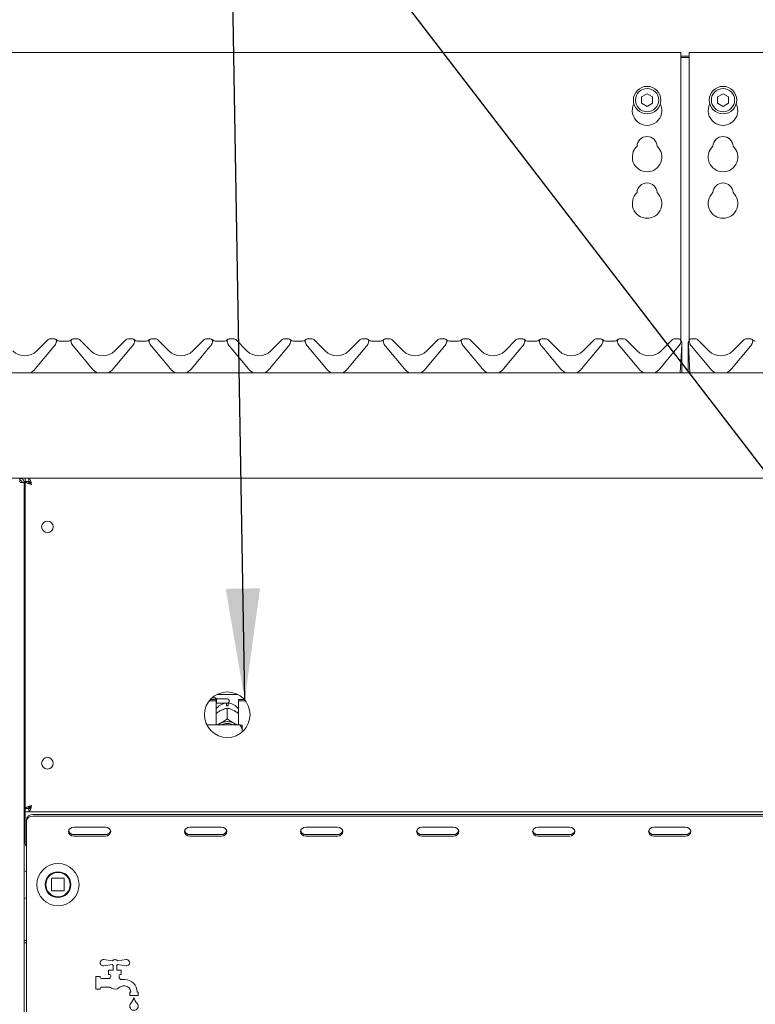
# Model space of a CAD drawing. Units: millimetres. Extents: x 5 to 415, y -14 to 292.
# Drawn here: x 77 to 99, y 229 to 259 of the extents above; entities that cross this region are included whole.
import ezdxf

# ---------------------------------------------------------------- set-up
doc = ezdxf.new("R2010")
doc.units = ezdxf.units.MM
doc.layers.add('BEMAßUNG', color=96, linetype='Continuous')
doc.styles.add('SLDTEXTSTYLE0', font='TXT', dxfattribs={"width": 0.75})
doc.dimstyles.new('SLDDIMSTYLE2', dxfattribs={"dimtxt": 3.5, "dimasz": 3.302, "dimexe": 0, "dimexo": 0.0625, "dimgap": 0.875, "dimtad": 1, "dimlfac": 16, "dimrnd": 1e-09, "dimzin": 12, "dimdsep": 46, "dimtxsty": 'SLDTEXTSTYLE0', "dimsah": 1, "dimcen": 0.09, "dimadec": 0, "dimazin": 3, "dimtfac": 1, "dimtofl": 0, "dimtmove": 0, "dimatfit": 3, "dimfxl": 0, "dimfrac": 2, "dimtolj": 1, "dimtzin": 12, "dimarcsym": 0})

# ---------------------------------------------------------------- blocks, each defined once
blk = doc.blocks.new('_D_6')
at = {"layer": 'BEMAßUNG'}
for p, q in [((73.984, 256.179), (73.984, 274.546)), ((120.234, 258.314), (120.234, 274.546)), ((73.984, 273.546), (120.234, 273.546))]:
    blk.add_line(p, q, dxfattribs=at)
for points in [[(73.984, 273.546), (77.286, 273.038), (77.286, 274.054)], [(120.234, 273.546), (116.932, 274.054), (116.932, 273.038)]]:
    blk.add_solid(points, dxfattribs=at)
at = {"layer": 'BEMAßUNG', "insert": (92.069, 278.058), "char_height": 3.5, "attachment_point": 1, "style": 'SLDTEXTSTYLE0'}
blk.add_mtext('740', dxfattribs=at)

msp = doc.modelspace()

# ---------------------------------------------------------------- linework, layer by layer
at = {"color": 7, "linetype": 'Continuous', "lineweight": 15}
for p, q in [((96.98413, 257.54617), (74.35913, 257.54617)), ((96.98413, 257.54617), (96.98413, 257.35867)), ((96.98413, 257.43688), (97.23413, 257.43688)), ((96.98413, 257.40453), (97.23413, 257.40453)), ((119.85913, 257.54617), (97.23413, 257.54617)), ((97.23413, 257.35867), (97.23413, 257.54617)), ((96.98413, 249.02886), (96.98413, 257.35867)), ((97.23413, 257.35867), (97.23413, 249.02886)), ((95.98413, 256.32756), (95.82163, 256.23374)), ((96.14663, 256.23374), (95.98413, 256.32756)), ((98.23413, 256.32756), (98.07163, 256.23374)), ((98.39663, 256.23374), (98.23413, 256.32756)), ((95.82163, 256.23374), (95.82163, 256.0461)), ((95.82163, 256.0461), (95.98413, 255.95228)), ((95.98413, 255.95228), (96.14663, 256.0461)), ((96.14663, 256.0461), (96.14663, 256.23374)), ((98.07163, 256.23374), (98.07163, 256.0461)), ((98.07163, 256.0461), (98.23413, 255.95228)), ((98.23413, 255.95228), (98.39663, 256.0461)), ((98.39663, 256.0461), (98.39663, 256.23374)), ((77.90019, 248.71347), (78.23543, 249.04872)), ((78.42657, 249.06702), (78.27963, 249.06702)), ((78.48433, 248.98023), (78.48151, 248.9697)), ((78.56632, 249.00452), (78.83945, 249.00452)), ((78.92078, 248.98231), (78.92069, 248.98255)), ((78.92425, 248.9697), (78.92143, 248.98023)), ((79.12614, 249.06702), (78.9792, 249.06702)), ((79.17033, 249.04872), (79.50558, 248.71347)), ((80.21269, 248.71347), (80.54793, 249.04872)), ((80.73907, 249.06702), (80.59213, 249.06702)), ((80.79683, 248.98023), (80.79401, 248.9697)), ((80.87882, 249.00452), (81.15195, 249.00452)), ((81.23328, 248.98231), (81.23319, 248.98255)), ((81.23675, 248.9697), (81.23393, 248.98023)), ((81.43864, 249.06702), (81.2917, 249.06702)), ((81.48283, 249.04872), (81.81808, 248.71347)), ((82.52519, 248.71347), (82.86043, 249.04872)), ((83.05157, 249.06702), (82.90463, 249.06702)), ((83.10933, 248.98023), (83.10651, 248.9697)), ((83.19132, 249.00452), (83.46445, 249.00452)), ((83.54578, 248.98231), (83.54569, 248.98255)), ((83.54925, 248.9697), (83.54643, 248.98023)), ((83.75114, 249.06702), (83.6042, 249.06702)), ((83.79533, 249.04872), (84.13058, 248.71347)), ((84.83769, 248.71347), (85.17293, 249.04872)), ((85.36407, 249.06702), (85.21713, 249.06702)), ((85.42183, 248.98023), (85.41901, 248.9697)), ((85.50382, 249.00452), (85.77695, 249.00452)), ((85.85828, 248.98231), (85.85819, 248.98255)), ((85.86175, 248.9697), (85.85893, 248.98023)), ((86.06364, 249.06702), (85.9167, 249.06702)), ((86.10783, 249.04872), (86.44308, 248.71347)), ((87.15019, 248.71347), (87.48543, 249.04872)), ((87.67657, 249.06702), (87.52963, 249.06702)), ((87.73433, 248.98023), (87.73151, 248.9697)), ((87.81632, 249.00452), (88.08945, 249.00452)), ((88.17078, 248.98231), (88.17069, 248.98255)), ((88.17425, 248.9697), (88.17143, 248.98023)), ((88.37614, 249.06702), (88.2292, 249.06702)), ((88.42033, 249.04872), (88.75558, 248.71347)), ((89.46269, 248.71347), (89.79793, 249.04872)), ((89.98907, 249.06702), (89.84213, 249.06702)), ((90.04683, 248.98023), (90.04401, 248.9697)), ((90.12882, 249.00452), (90.40195, 249.00452)), ((90.48328, 248.98231), (90.48319, 248.98255)), ((90.48675, 248.9697), (90.48393, 248.98023)), ((90.68864, 249.06702), (90.5417, 249.06702)), ((90.73283, 249.04872), (91.06808, 248.71347)), ((91.77519, 248.71347), (92.11043, 249.04872)), ((92.30157, 249.06702), (92.15463, 249.06702)), ((92.35933, 248.98023), (92.35651, 248.9697)), ((92.44132, 249.00452), (92.71445, 249.00452)), ((92.79925, 248.9697), (92.79643, 248.98023)), ((93.00114, 249.06702), (92.8542, 249.06702)), ((93.04533, 249.04872), (93.38058, 248.71347)), ((94.08769, 248.71347), (94.42293, 249.04872)), ((94.61407, 249.06702), (94.46713, 249.06702)), ((94.67183, 248.98023), (94.66901, 248.9697)), ((94.75382, 249.00452), (95.02695, 249.00452)), ((95.10828, 248.98231), (95.10819, 248.98255)), ((95.11175, 248.9697), (95.10893, 248.98023)), ((95.31364, 249.06702), (95.1667, 249.06702)), ((95.35783, 249.04872), (95.69308, 248.71347)), ((96.40019, 248.71347), (96.73543, 249.04872)), ((96.92657, 249.06702), (96.77963, 249.06702)), ((96.98433, 248.98023), (96.98151, 248.9697)), ((96.98703, 249.02036), (96.99957, 248.98976)), ((97.2172, 248.98918), (97.23156, 249.02154)), ((97.2187, 248.98976), (97.23124, 249.02036)), ((97.23328, 248.98231), (97.23319, 248.98255)), ((97.23675, 248.9697), (97.23393, 248.98023)), ((97.43864, 249.06702), (97.2917, 249.06702)), ((97.48283, 249.04872), (97.81808, 248.71347)), ((98.52519, 248.71347), (98.86043, 249.04872)), ((99.05157, 249.06702), (98.90463, 249.06702)), ((99.10933, 248.98023), (99.10651, 248.9697)), ((78.41905, 248.84971), (77.85784, 248.18089)), ((79.54793, 248.18089), (78.98672, 248.84971)), ((80.73155, 248.84971), (80.17034, 248.18089)), ((81.86043, 248.18089), (81.29922, 248.84971)), ((83.04405, 248.84971), (82.48284, 248.18089)), ((84.17293, 248.18089), (83.61172, 248.84971)), ((85.35655, 248.84971), (84.79534, 248.18089)), ((86.48543, 248.18089), (85.92422, 248.84971)), ((87.66905, 248.84971), (87.10784, 248.18089)), ((88.79793, 248.18089), (88.23672, 248.84971)), ((89.98155, 248.84971), (89.42034, 248.18089)), ((91.11043, 248.18089), (90.54922, 248.84971)), ((92.29405, 248.84971), (91.73284, 248.18089)), ((93.42293, 248.18089), (92.86172, 248.84971)), ((94.60655, 248.84971), (94.04534, 248.18089)), ((95.73543, 248.18089), (95.17422, 248.84971)), ((96.91905, 248.84971), (96.35784, 248.18089)), ((97.00963, 248.8947), (96.96625, 248.06702)), ((97.01058, 248.91287), (97.00963, 248.8947)), ((97.0119, 248.93814), (97.01058, 248.91287)), ((97.01538, 248.91389), (97.01538, 248.90632)), ((97.01538, 248.90632), (97.01538, 248.06702)), ((97.20288, 248.91389), (97.20288, 248.93939)), ((97.20288, 248.90632), (97.20288, 248.91389)), ((97.20288, 248.06702), (97.20288, 248.90632)), ((97.20769, 248.91287), (97.20636, 248.93814)), ((97.20864, 248.8947), (97.20769, 248.91287)), ((97.25202, 248.06702), (97.20864, 248.8947)), ((97.86043, 248.18089), (97.29922, 248.84971)), ((99.04405, 248.84971), (98.48284, 248.18089)), ((74.10913, 248.06702), (120.10913, 248.06702)), ((74.10913, 244.94202), (120.10913, 244.94202)), ((77.40601, 244.94202), (77.40601, 244.87952)), ((77.40601, 244.87952), (77.43048, 244.87439)), ((77.56226, 244.94202), (77.56226, 244.84827)), ((77.66927, 244.94202), (77.66927, 244.84827)), ((77.53101, 244.81702), (77.40601, 244.81702)), ((77.53101, 204.38577), (77.53101, 244.81702)), ((77.66927, 244.84827), (77.56226, 244.84827)), ((77.65601, 244.84202), (77.56226, 244.84202)), ((77.56226, 244.83501), (77.56226, 244.84202)), ((77.56226, 235.17403), (77.56226, 244.83501)), ((77.65601, 244.83501), (77.56226, 244.83501)), ((77.65601, 244.83501), (77.65601, 244.84202)), ((77.53101, 244.25452), (77.56226, 244.25452)), ((83.23746, 238.54205), (83.85581, 238.54205)), ((83.00915, 238.35036), (83.21851, 238.35036)), ((83.0417, 238.38998), (83.21851, 238.38998)), ((83.19663, 238.44202), (83.09317, 238.44202)), ((83.22788, 238.41077), (83.19663, 238.44202)), ((83.19663, 238.38998), (83.19663, 238.44202)), ((83.21851, 238.35036), (83.21851, 238.38998)), ((83.21851, 238.35036), (83.21851, 237.64264)), ((83.21851, 238.2764), (83.22788, 238.28577)), ((83.54663, 238.41077), (83.22788, 238.41077)), ((83.22788, 238.41077), (83.22788, 238.28577)), ((83.22788, 238.28577), (83.54663, 238.28577)), ((83.52163, 238.20536), (83.52163, 238.23838)), ((83.57163, 238.23838), (83.57163, 238.20536)), ((83.60288, 238.35452), (83.60288, 238.34202)), ((83.87476, 238.35036), (83.87476, 238.38998)), ((83.87476, 238.38998), (84.05157, 238.38998)), ((83.87476, 237.64264), (83.87476, 238.35036)), ((83.87476, 238.35036), (84.08412, 238.35036)), ((83.33037, 238.05216), (83.35662, 238.06589)), ((83.54651, 238.13884), (83.54663, 238.1389)), ((83.54663, 238.1389), (83.54663, 237.82194)), ((83.54663, 238.1389), (83.54675, 238.13884)), ((83.73665, 238.06589), (83.7629, 238.05216)), ((83.92163, 237.64264), (82.94166, 237.64264)), ((83.33037, 237.68236), (83.35662, 237.6961)), ((83.54663, 237.82194), (83.54651, 237.82188)), ((83.54651, 237.82188), (83.54675, 237.82188)), ((83.54675, 237.82188), (83.54663, 237.82194)), ((83.73665, 237.6961), (83.7629, 237.68236)), ((83.98413, 237.50672), (83.98413, 237.62818)), ((83.98413, 237.50672), (83.98413, 237.428)), ((77.56226, 235.75452), (77.53101, 235.75452)), ((77.56226, 235.19202), (77.53101, 235.19202)), ((77.56226, 235.09827), (77.53101, 235.09827)), ((77.56226, 235.00452), (77.53101, 235.00452)), ((77.65601, 235.17403), (77.56226, 235.17403)), ((77.56226, 235.17403), (77.56226, 235.16702)), ((77.65601, 235.16702), (77.56226, 235.16702)), ((77.56226, 235.06702), (77.56226, 235.16077)), ((77.66927, 235.16077), (77.56226, 235.16077)), ((77.66927, 235.06702), (77.56226, 235.06702)), ((77.56226, 235.06702), (77.56226, 234.97327)), ((77.56226, 234.12952), (77.56226, 234.97327)), ((77.65601, 235.17403), (77.65601, 235.16702)), ((77.70288, 235.19202), (77.66239, 235.19202)), ((77.66927, 235.06702), (77.66927, 235.16077)), ((77.66927, 235.06702), (116.549, 235.06702)), ((77.70288, 235.22655), (77.70288, 235.17906)), ((77.78101, 234.98942), (116.43726, 234.98942)), ((77.59351, 234.78016), (77.59351, 234.82704)), ((77.59351, 233.95765), (77.59351, 234.78016)), ((77.78101, 234.94254), (116.43726, 234.94254)), ((79.93726, 234.61778), (78.99976, 234.61778)), ((78.99976, 234.39402), (79.93726, 234.39402)), ((83.37476, 234.61778), (82.43726, 234.61778)), ((82.43726, 234.39402), (83.37476, 234.39402)), ((86.81226, 234.61778), (85.87476, 234.61778)), ((85.87476, 234.39402), (86.81226, 234.39402)), ((90.24976, 234.61778), (89.31226, 234.61778)), ((89.31226, 234.39402), (90.24976, 234.39402)), ((93.68726, 234.61778), (92.74976, 234.61778)), ((92.74976, 234.39402), (93.68726, 234.39402)), ((97.12476, 234.61778), (96.18726, 234.61778)), ((96.18726, 234.39402), (97.12476, 234.39402)), ((78.99976, 234.34715), (79.93726, 234.34715)), ((82.43726, 234.34715), (83.37476, 234.34715)), ((85.87476, 234.34715), (86.81226, 234.34715)), ((89.31226, 234.34715), (90.24976, 234.34715)), ((92.74976, 234.34715), (93.68726, 234.34715)), ((96.18726, 234.34715), (97.12476, 234.34715)), ((77.59351, 233.95765), (77.59351, 233.91077)), ((77.59351, 233.91077), (77.59351, 223.84827)), ((78.34351, 233.08577), (78.34351, 232.73577)), ((78.70601, 233.09827), (78.35601, 233.09827)), ((78.71851, 232.73577), (78.71851, 233.08577)), ((78.35601, 232.72327), (78.70601, 232.72327)), ((78.90248, 232.85945), (78.90601, 232.9124)), ((77.59351, 231.26077), (77.53101, 231.26077)), ((77.53101, 231.25452), (77.59351, 231.25452)), ((77.59351, 231.19202), (77.53101, 231.19202)), ((79.88942, 230.69087), (80.14101, 230.65102)), ((80.29601, 230.65102), (80.54759, 230.69087)), ((80.14101, 230.54552), (79.88942, 230.50568)), ((80.03101, 230.37952), (80.16226, 230.37952)), ((80.03101, 230.25452), (80.03101, 230.37952)), ((80.16226, 230.37952), (80.16226, 230.52327)), ((80.27476, 230.52327), (80.27476, 230.37952)), ((80.27476, 230.37952), (80.40601, 230.37952)), ((80.54759, 230.50568), (80.29601, 230.54552)), ((80.40601, 230.37952), (80.40601, 230.25452)), ((79.65601, 229.81702), (79.65601, 230.19202)), ((79.65601, 230.19202), (79.78101, 230.19202)), ((79.78101, 230.19202), (79.78101, 230.16077)), ((79.81226, 230.12952), (80.03101, 230.12952)), ((80.06226, 230.25452), (80.03101, 230.25452)), ((80.09351, 230.19202), (80.09351, 230.22327)), ((80.34351, 230.22327), (80.34351, 230.16988)), ((80.40601, 230.25452), (80.37476, 230.25452)), ((80.41366, 230.09827), (80.51226, 230.09827)), ((79.78101, 229.81702), (79.65601, 229.81702)), ((79.78101, 229.84827), (79.78101, 229.81702)), ((80.01122, 229.87952), (79.81226, 229.87952)), ((80.51226, 229.91077), (80.46655, 229.91077)), ((80.65601, 229.62952), (80.65601, 229.72327)), ((80.65601, 229.72327), (80.68726, 229.72327)), ((80.68726, 229.72327), (80.68726, 229.73577)), ((80.87476, 229.73577), (80.87476, 229.72327)), ((80.87476, 229.72327), (80.90601, 229.72327)), ((80.90601, 229.72327), (80.90601, 229.62952)), ((80.90601, 229.62952), (80.65601, 229.62952))]:
    msp.add_line(p, q, dxfattribs=at)
at = {"color": 7, "linetype": 'Continuous', "lineweight": 15, "flags": 128}
for points in [[(83.27272, 237.64264), (83.29029, 237.65635), (83.33037, 237.68236)], [(83.7629, 237.68236), (83.80298, 237.65635), (83.82054, 237.64264)], [(78.99976, 234.61778), (78.93997, 234.60748), (78.88927, 234.57815), (78.8554, 234.53425), (78.84351, 234.48247), (78.8554, 234.43068), (78.88927, 234.38678), (78.93997, 234.35745), (78.99976, 234.34715)], [(79.93726, 234.34715), (79.99705, 234.35745), (80.04774, 234.38678), (80.08161, 234.43068), (80.09351, 234.48247), (80.08161, 234.53425), (80.04774, 234.57815), (79.99705, 234.60748), (79.93726, 234.61778)], [(82.43726, 234.61778), (82.37746, 234.60748), (82.32677, 234.57815), (82.2929, 234.53425), (82.28101, 234.48247), (82.2929, 234.43068), (82.32677, 234.38678), (82.37746, 234.35745), (82.43726, 234.34715)], [(83.37476, 234.34715), (83.43455, 234.35745), (83.48524, 234.38678), (83.51911, 234.43068), (83.53101, 234.48247), (83.51911, 234.53425), (83.48524, 234.57815), (83.43455, 234.60748), (83.37476, 234.61778)], [(85.87476, 234.61778), (85.81496, 234.60748), (85.76427, 234.57815), (85.7304, 234.53425), (85.71851, 234.48247), (85.7304, 234.43068), (85.76427, 234.38678), (85.81496, 234.35745), (85.87476, 234.34715)], [(86.81226, 234.34715), (86.87205, 234.35745), (86.92274, 234.38678), (86.95661, 234.43068), (86.96851, 234.48247), (86.95661, 234.53425), (86.92274, 234.57815), (86.87205, 234.60748), (86.81226, 234.61778)], [(89.31226, 234.61778), (89.25246, 234.60748), (89.20177, 234.57815), (89.1679, 234.53425), (89.15601, 234.48247), (89.1679, 234.43068), (89.20177, 234.38678), (89.25246, 234.35745), (89.31226, 234.34715)], [(90.24976, 234.34715), (90.30955, 234.35745), (90.36024, 234.38678), (90.39411, 234.43068), (90.40601, 234.48247), (90.39411, 234.53425), (90.36024, 234.57815), (90.30955, 234.60748), (90.24976, 234.61778)], [(92.74976, 234.61778), (92.68996, 234.60748), (92.63927, 234.57815), (92.6054, 234.53425), (92.59351, 234.48247), (92.6054, 234.43068), (92.63927, 234.38678), (92.68996, 234.35745), (92.74976, 234.34715)], [(93.68726, 234.34715), (93.74705, 234.35745), (93.79774, 234.38678), (93.83161, 234.43068), (93.84351, 234.48247), (93.83161, 234.53425), (93.79774, 234.57815), (93.74705, 234.60748), (93.68726, 234.61778)], [(96.18726, 234.61778), (96.12746, 234.60748), (96.07677, 234.57815), (96.0429, 234.53425), (96.03101, 234.48247), (96.0429, 234.43068), (96.07677, 234.38678), (96.12746, 234.35745), (96.18726, 234.34715)], [(97.12476, 234.34715), (97.18455, 234.35745), (97.23524, 234.38678), (97.26911, 234.43068), (97.28101, 234.48247), (97.26911, 234.53425), (97.23524, 234.57815), (97.18455, 234.60748), (97.12476, 234.61778)]]:
    msp.add_lwpolyline(points, dxfattribs=at)
at = {"color": 7, "linetype": 'Continuous', "lineweight": 15}
for centre, radius in [((95.98413, 256.13992), 0.40625), ((98.23413, 256.13992), 0.40625), ((95.98413, 256.13992), 0.34375), ((98.23413, 256.13992), 0.34375), ((78.21851, 243.50452), 0.17188), ((83.54663, 237.94202), 0.675), ((78.21851, 236.50452), 0.17188), ((78.53101, 232.91077), 0.625), ((78.53101, 232.91077), 0.38125), ((78.53101, 232.91077), 0.375), ((78.53101, 232.91077), 0.3625)]:
    msp.add_circle(centre, radius, dxfattribs=at)
for centre, radius, start, end in [((95.98413, 255.82742), 0.4375, 153.026945, 26.973055), ((98.23413, 255.82742), 0.4375, 153.026945, 26.973055), ((95.98413, 254.76492), 0.29688, 1.734216, 178.265784), ((98.23413, 254.76492), 0.29687, 1.734216, 178.265784), ((95.98413, 254.45242), 0.4375, 132.707871, 47.292129), ((98.23413, 254.45242), 0.4375, 132.707871, 47.292129), ((95.98413, 253.38992), 0.29688, 1.734216, 178.265784), ((98.23413, 253.38992), 0.29688, 1.734216, 178.265784), ((95.98413, 253.07742), 0.4375, 132.707871, 47.292129), ((98.23413, 253.07742), 0.4375, 132.707871, 47.292129), ((78.27963, 249.00452), 0.0625, 90, 135), ((78.17966, 249.05058), 0.3125, 320, 345), ((78.42657, 249.00452), 0.0625, 339.417688, 90), ((78.56632, 249.12952), 0.125, 221.810315, 270), ((78.50848, 248.97376), 0.025, 159.417688, 165), ((78.83945, 249.12952), 0.125, 270, 318.189685), ((78.9792, 249.00452), 0.0625, 90, 200.582312), ((78.89729, 248.97376), 0.025, 15, 20.582312), ((79.22611, 249.05058), 0.3125, 195, 220), ((79.12614, 249.00452), 0.0625, 45, 90), ((80.59213, 249.00452), 0.0625, 90, 135), ((80.49216, 249.05058), 0.3125, 320, 345), ((80.73907, 249.00452), 0.0625, 339.417688, 90), ((80.87882, 249.12952), 0.125, 221.810315, 270), ((80.82098, 248.97376), 0.025, 159.417688, 165), ((81.15195, 249.12952), 0.125, 270, 318.189685), ((81.2917, 249.00452), 0.0625, 90, 200.582312), ((81.20979, 248.97376), 0.025, 15, 20.582312), ((81.53861, 249.05058), 0.3125, 195, 220), ((81.43864, 249.00452), 0.0625, 45, 90), ((82.90463, 249.00452), 0.0625, 90, 135), ((82.80466, 249.05058), 0.3125, 320, 345), ((83.05157, 249.00452), 0.0625, 339.417688, 90), ((83.19132, 249.12952), 0.125, 221.810315, 270), ((83.13348, 248.97376), 0.025, 159.417688, 165), ((83.46445, 249.12952), 0.125, 270, 318.189685), ((83.6042, 249.00452), 0.0625, 90, 200.582312), ((83.52229, 248.97376), 0.025, 15, 20.582312), ((83.85111, 249.05058), 0.3125, 195, 220), ((83.75114, 249.00452), 0.0625, 45, 90), ((85.21713, 249.00452), 0.0625, 90, 135), ((85.11716, 249.05058), 0.3125, 320, 345), ((85.36407, 249.00452), 0.0625, 339.417688, 90), ((85.50382, 249.12952), 0.125, 221.810315, 270), ((85.44598, 248.97376), 0.025, 159.417688, 165), ((85.77695, 249.12952), 0.125, 270, 318.189685), ((85.9167, 249.00452), 0.0625, 90, 200.582312), ((85.83479, 248.97376), 0.025, 15, 20.582312), ((86.16361, 249.05058), 0.3125, 195, 220), ((86.06364, 249.00452), 0.0625, 45, 90), ((87.52963, 249.00452), 0.0625, 90, 135), ((87.42966, 249.05058), 0.3125, 320, 345), ((87.67657, 249.00452), 0.0625, 339.417688, 90), ((87.81632, 249.12952), 0.125, 221.810315, 270), ((87.75848, 248.97376), 0.025, 159.417688, 165), ((88.08945, 249.12952), 0.125, 270, 318.189685), ((88.2292, 249.00452), 0.0625, 90, 200.582312), ((88.14729, 248.97376), 0.025, 15, 20.582312), ((88.47611, 249.05058), 0.3125, 195, 220), ((88.37614, 249.00452), 0.0625, 45, 90), ((89.84213, 249.00452), 0.0625, 90, 135), ((89.74216, 249.05058), 0.3125, 320, 345), ((89.98907, 249.00452), 0.0625, 339.417688, 90), ((90.12882, 249.12952), 0.125, 221.810315, 270), ((90.07098, 248.97376), 0.025, 159.417688, 165), ((90.40195, 249.12952), 0.125, 270, 318.189685), ((90.5417, 249.00452), 0.0625, 90, 200.582312), ((90.45979, 248.97376), 0.025, 15, 20.582312), ((90.78861, 249.05058), 0.3125, 195, 220), ((90.68864, 249.00452), 0.0625, 45, 90), ((92.15463, 249.00452), 0.0625, 90, 135), ((92.05466, 249.05058), 0.3125, 320, 345), ((92.30157, 249.00452), 0.0625, 339.417688, 90), ((92.44132, 249.12952), 0.125, 221.810315, 270), ((92.38348, 248.97376), 0.025, 159.417688, 165), ((92.71445, 249.12952), 0.125, 270, 318.189685), ((92.8542, 249.00452), 0.0625, 90, 200.582312), ((92.77229, 248.97376), 0.025, 15, 20.582312), ((93.10111, 249.05058), 0.3125, 195, 220), ((93.00114, 249.00452), 0.0625, 45, 90), ((94.46713, 249.00452), 0.0625, 90, 135), ((94.36716, 249.05058), 0.3125, 320, 345), ((94.61407, 249.00452), 0.0625, 339.417688, 90), ((94.75382, 249.12952), 0.125, 221.810315, 270), ((94.69598, 248.97376), 0.025, 159.417688, 165), ((95.02695, 249.12952), 0.125, 270, 318.189685), ((95.1667, 249.00452), 0.0625, 90, 200.582312), ((95.08479, 248.97376), 0.025, 15, 20.582312), ((95.41361, 249.05058), 0.3125, 195, 220), ((95.31364, 249.00452), 0.0625, 45, 90), ((96.77963, 249.00452), 0.0625, 90, 135), ((96.67966, 249.05058), 0.3125, 320, 345), ((96.92657, 249.00452), 0.0625, 339.417688, 90), ((97.00848, 248.97376), 0.025, 159.417688, 165), ((96.92163, 248.93939), 0.09375, 10.640118, 32.078606), ((97.29663, 248.93939), 0.09375, 147.921394, 158.530782), ((97.2917, 249.00452), 0.0625, 90, 200.582312), ((97.20979, 248.97376), 0.025, 15, 20.582312), ((97.53861, 249.05058), 0.3125, 195, 220), ((97.43864, 249.00452), 0.0625, 45, 90), ((98.90463, 249.00452), 0.0625, 90, 135), ((98.80466, 249.05058), 0.3125, 320, 345), ((99.05157, 249.00452), 0.0625, 339.417688, 90), ((99.19132, 249.12952), 0.125, 221.810315, 270), ((99.13348, 248.97376), 0.025, 159.417688, 165), ((77.54663, 249.06702), 0.5, 225, 315), ((79.85913, 249.06702), 0.5, 225, 315), ((82.17163, 249.06702), 0.5, 225, 315), ((84.48413, 249.06702), 0.5, 225, 315), ((86.79663, 249.06702), 0.5, 225, 315), ((89.10913, 249.06702), 0.5, 225, 315), ((91.42163, 249.06702), 0.5, 225, 315), ((93.73413, 249.06702), 0.5, 225, 315), ((96.04663, 249.06702), 0.5, 225, 315), ((98.17163, 249.06702), 0.5, 225, 315), ((77.54663, 248.44202), 0.40625, 292.619865, 320), ((79.85913, 248.44202), 0.40625, 220, 247.380135), ((79.85913, 248.44202), 0.40625, 292.619865, 320), ((82.17163, 248.44202), 0.40625, 220, 247.380135), ((82.17163, 248.44202), 0.40625, 292.619865, 320), ((84.48413, 248.44202), 0.40625, 220, 247.380135), ((84.48413, 248.44202), 0.40625, 292.619865, 320), ((86.79663, 248.44202), 0.40625, 220, 247.380135), ((86.79663, 248.44202), 0.40625, 292.619865, 320), ((89.10913, 248.44202), 0.40625, 220, 247.380135), ((89.10913, 248.44202), 0.40625, 292.619865, 320), ((91.42163, 248.44202), 0.40625, 220, 247.380135), ((91.42163, 248.44202), 0.40625, 292.619865, 320), ((93.73413, 248.44202), 0.40625, 220, 247.380135), ((93.73413, 248.44202), 0.40625, 292.619865, 320), ((96.04663, 248.44202), 0.40625, 220, 247.380135), ((96.04663, 248.44202), 0.40625, 292.619865, 320), ((98.17163, 248.44202), 0.40625, 220, 247.380135), ((98.17163, 248.44202), 0.40625, 292.619865, 320), ((83.54663, 237.75799), 0.44806, 86.801484, 93.198516), ((83.54663, 238.35452), 0.05625, 360, 90), ((83.54663, 238.34202), 0.05625, 270, 0), ((83.54663, 237.29566), 0.44324, 64.61495, 115.38505), ((83.54663, 237.30764), 0.37433, 63.49973, 116.50027), ((77.76929, 234.81351), 0.1763, 86.18797, 175.599004), ((77.76929, 234.76663), 0.1763, 86.188421, 175.598553), ((78.99118, 234.544), 0.15022, 194.690533, 273.274062), ((79.94584, 234.544), 0.15022, 266.725626, 345.30978), ((82.42868, 234.544), 0.15022, 194.689578, 273.275017), ((83.38334, 234.544), 0.15022, 266.725463, 345.309613), ((85.86618, 234.544), 0.15022, 194.689821, 273.275104), ((86.82084, 234.544), 0.15022, 266.725215, 345.31019), ((89.30368, 234.544), 0.15022, 194.689578, 273.275017), ((90.25834, 234.544), 0.15022, 266.724861, 345.310379), ((92.74118, 234.544), 0.15022, 194.689616, 273.274979), ((93.69584, 234.544), 0.15022, 266.72498, 345.310343), ((96.17868, 234.544), 0.15022, 194.68973, 273.274989), ((97.13334, 234.544), 0.15022, 266.725032, 345.310238), ((77.68726, 234.12952), 0.125, 180, 221.409622), ((78.35601, 233.08577), 0.0125, 90, 180), ((78.70601, 233.08577), 0.0125, 45, 90), ((78.70601, 233.08577), 0.0125, 0, 45), ((78.35601, 232.73577), 0.0125, 180, 225), ((78.35601, 232.73577), 0.0125, 225, 270), ((78.70601, 232.73577), 0.0125, 270, 315), ((78.70601, 232.73577), 0.0125, 315, 0), ((79.87476, 230.59827), 0.09375, 81, 279), ((80.21851, 230.59827), 0.09375, 34.239752, 145.760248), ((80.56226, 230.59827), 0.09375, 261, 99), ((80.21851, 230.59827), 0.09375, 214.239752, 233.130102), ((80.21851, 230.59827), 0.09375, 306.869898, 325.760248), ((79.81226, 230.16077), 0.03125, 180, 270), ((80.03101, 230.19202), 0.0625, 270, 0), ((80.06226, 230.22327), 0.03125, 0, 90), ((80.37476, 230.22327), 0.03125, 90, 180), ((80.40601, 230.16988), 0.0625, 180, 221.409622), ((80.21851, 230.00452), 0.1875, 38.682187, 41.409622), ((80.41366, 230.16077), 0.0625, 218.682187, 270), ((80.51226, 229.73577), 0.3625, 0, 90), ((79.81226, 229.84827), 0.03125, 90, 180), ((80.01122, 229.69202), 0.1875, 56.44269, 90), ((80.21851, 230.00452), 0.1875, 236.44269, 311.409622), ((80.46655, 229.72327), 0.1875, 90, 131.409622), ((80.51226, 229.73577), 0.175, 360, 90), ((80.35978, 229.68522), 0.4375, 316.760175, 344.32583), ((81.20224, 229.68522), 0.4375, 195.67417, 223.239825), ((80.78101, 229.31702), 0.125, 155.748923, 24.251077), ((80.72402, 229.34269), 0.0625, 136.760175, 155.748923), ((80.83799, 229.34269), 0.0625, 24.251077, 43.239825)]:
    msp.add_arc(centre, radius, start, end, dxfattribs=at)
for points, knots in [([(92.79614, 248.98138), (92.796, 248.98175), (92.79575, 248.98238), (92.79571, 248.9825), (92.79569, 248.98255)], [0, 0, 0, 0, 0.57620443, 1, 1, 1, 1]), ([(96.99957, 248.98976), (97.00143, 248.9862), (97.00629, 248.9769), (97.01153, 248.95952), (97.01178, 248.94559), (97.0119, 248.93814)], [0, 0, 0, 0, 0.22473709, 0.58573652, 1, 1, 1, 1]), ([(97.00107, 248.98918), (97.00286, 248.98609), (97.00788, 248.97739), (97.01389, 248.96074), (97.01486, 248.94683), (97.01538, 248.93939)], [0, 0, 0, 0, 0.20467043, 0.57502432, 1, 1, 1, 1]), ([(97.20288, 248.93939), (97.2034, 248.94683), (97.20437, 248.96074), (97.21038, 248.97739), (97.21541, 248.98609), (97.2172, 248.98918)], [0, 0, 0, 0, 0.4249799, 0.79533746, 1, 1, 1, 1]), ([(97.20636, 248.93814), (97.20646, 248.94512), (97.20664, 248.95866), (97.21163, 248.97612), (97.21667, 248.98585), (97.2187, 248.98976)], [0, 0, 0, 0, 0.388256878, 0.754052947, 1, 1, 1, 1]), ([(97.01538, 248.93939), (97.01538, 248.93871), (97.01538, 248.93021), (97.01538, 248.92171), (97.01538, 248.91389)], [0, 0, 0, 0, 0.08024817, 1, 1, 1, 1]), ([(77.40159, 244.94202), (77.40196, 244.94014), (77.40269, 244.93638), (77.4038, 244.90748), (77.4049, 244.86616), (77.40564, 244.8334), (77.40601, 244.81702)], [0, 0, 0, 0, 0.249988516, 0.499993125, 0.74999855, 1, 1, 1, 1]), ([(77.40601, 244.94202), (77.42239, 244.94014), (77.45515, 244.93639), (77.49646, 244.90748), (77.52537, 244.86616), (77.52913, 244.8334), (77.53101, 244.81702)], [0, 0, 0, 0, 0.250004647, 0.499998733, 0.750001138, 1, 1, 1, 1]), ([(77.40601, 244.87952), (77.4142, 244.87858), (77.43058, 244.8767), (77.45124, 244.86225), (77.46569, 244.84159), (77.46757, 244.82521), (77.46851, 244.81702)], [0, 0, 0, 0, 0.250002963, 0.500003329, 0.750002801, 1, 1, 1, 1]), ([(77.66927, 244.94202), (77.67524, 244.93979), (77.68719, 244.93533), (77.70512, 244.90065), (77.72303, 244.84993), (77.73795, 244.79772), (77.74683, 244.76523), (77.74976, 244.75452)], [0, 0, 0, 0, 0.22258695, 0.445203, 0.6678244, 0.89043983, 1, 1, 1, 1]), ([(77.74976, 244.75452), (77.72519, 244.76123), (77.67605, 244.77464), (77.61407, 244.79477), (77.57071, 244.81489), (77.56508, 244.82831), (77.56226, 244.83501)], [0, 0, 0, 0, 0.25000037, 0.49999894, 0.75000078, 1, 1, 1, 1]), ([(77.74976, 244.75452), (77.73747, 244.76123), (77.71291, 244.77464), (77.68192, 244.79477), (77.66023, 244.81489), (77.65742, 244.82831), (77.65601, 244.83501)], [0, 0, 0, 0, 0.249999512, 0.49999753, 0.74999281, 1, 1, 1, 1]), ([(77.66927, 244.84827), (77.67696, 244.84642), (77.69125, 244.843), (77.71206, 244.81882), (77.73122, 244.78849), (77.74377, 244.76549), (77.74976, 244.75452)], [0, 0, 0, 0, 0.28628351, 0.53145066, 0.77653329, 1, 1, 1, 1]), ([(83.52763, 238.28547), (83.49946, 238.28233), (83.441, 238.27581), (83.35638, 238.24167), (83.28088, 238.18747), (83.23394, 238.14311), (83.21855, 238.11542), (83.21851, 238.11534)], [0, 0, 0, 0, 0.23235593, 0.48227755, 0.73878736, 0.99932054, 1, 1, 1, 1]), ([(83.52163, 238.27883), (83.52163, 238.27932), (83.52163, 238.28027), (83.52163, 238.25208), (83.52163, 238.23838)], [0, 0, 0, 0, 0.51395705, 1, 1, 1, 1]), ([(83.87476, 238.11178), (83.86938, 238.12041), (83.84881, 238.1534), (83.79835, 238.19949), (83.72666, 238.24621), (83.64755, 238.27663), (83.59244, 238.28257), (83.56564, 238.28547)], [0, 0, 0, 0, 0.08302858, 0.31737944, 0.54933586, 0.78091245, 1, 1, 1, 1]), ([(83.57163, 238.23838), (83.57163, 238.25393), (83.57163, 238.28176), (83.57163, 238.28035), (83.57163, 238.27973)], [0, 0, 0, 0, 0.55914095, 1, 1, 1, 1]), ([(83.21851, 237.98204), (83.22764, 237.9887), (83.26304, 238.01451), (83.30169, 238.03612), (83.33037, 238.05216)], [0, 0, 0, 0, 0.25797338, 1, 1, 1, 1]), ([(83.35662, 238.06589), (83.3612, 238.06818), (83.40731, 238.09118), (83.47274, 238.11718), (83.52842, 238.13353), (83.54651, 238.13884)], [0, 0, 0, 0, 0.06933, 0.69767725, 1, 1, 1, 1]), ([(83.54675, 238.13884), (83.58135, 238.12854), (83.64197, 238.11048), (83.70821, 238.07928), (83.73665, 238.06589)], [0, 0, 0, 0, 0.57067595, 1, 1, 1, 1]), ([(83.7629, 238.05216), (83.76747, 238.04966), (83.80568, 238.02881), (83.84242, 238.00382), (83.87476, 237.98183)], [0, 0, 0, 0, 0.11981118, 1, 1, 1, 1]), ([(83.33037, 237.68236), (83.32579, 237.68007), (83.29348, 237.66386), (83.26242, 237.65244), (83.23576, 237.64264)], [0, 0, 0, 0, 0.1417329, 1, 1, 1, 1]), ([(83.54651, 237.82188), (83.51192, 237.79597), (83.45129, 237.75058), (83.38506, 237.71246), (83.35662, 237.6961)], [0, 0, 0, 0, 0.570675115, 1, 1, 1, 1]), ([(83.73665, 237.6961), (83.73207, 237.69861), (83.68596, 237.72386), (83.62053, 237.76633), (83.56484, 237.80826), (83.54675, 237.82188)], [0, 0, 0, 0, 0.069329167, 0.697678423, 1, 1, 1, 1]), ([(83.85307, 237.64264), (83.8511, 237.64329), (83.82271, 237.65263), (83.79173, 237.66803), (83.7629, 237.68236)], [0, 0, 0, 0, 0.06941946, 1, 1, 1, 1]), ([(83.98413, 237.50672), (83.97566, 237.53119), (83.95948, 237.57795), (83.93385, 237.62176), (83.92163, 237.64264)], [0, 0, 0, 0, 0.52333486, 1, 1, 1, 1]), ([(83.92163, 237.64264), (83.94418, 237.63832), (83.9688, 237.63361), (83.98294, 237.6286), (83.98413, 237.62818)], [0, 0, 0, 0, 0.91551301, 1, 1, 1, 1]), ([(77.56226, 235.17403), (77.56508, 235.18074), (77.57071, 235.19415), (77.61407, 235.21427), (77.67605, 235.2344), (77.72519, 235.24781), (77.74976, 235.25452)], [0, 0, 0, 0, 0.24999942, 0.50000066, 0.74999943, 1, 1, 1, 1]), ([(77.65601, 235.17403), (77.65742, 235.18074), (77.66023, 235.19415), (77.68192, 235.21428), (77.71291, 235.2344), (77.73747, 235.24781), (77.74976, 235.25452)], [0, 0, 0, 0, 0.25000785, 0.50000115, 0.74999983, 1, 1, 1, 1]), ([(77.74976, 235.25452), (77.74378, 235.23267), (77.73183, 235.18895), (77.71391, 235.13125), (77.69599, 235.08877), (77.68107, 235.06926), (77.67219, 235.06758), (77.66927, 235.06702)], [0, 0, 0, 0, 0.22259, 0.44520324, 0.66781915, 0.89043901, 1, 1, 1, 1]), ([(77.74976, 235.25452), (77.74206, 235.24043), (77.72777, 235.21427), (77.70696, 235.18343), (77.68781, 235.16426), (77.67525, 235.1619), (77.66927, 235.16077)], [0, 0, 0, 0, 0.28628868, 0.53145092, 0.7765356, 1, 1, 1, 1]), ([(77.59351, 233.30382), (77.5927, 233.30405), (77.56949, 233.31077), (77.54711, 233.31597), (77.5255, 233.32099)], [0, 0, 0, 0, 0.03473464, 1, 1, 1, 1]), ([(78.84637, 233.11368), (78.84641, 233.11362), (78.84648, 233.11351), (78.84705, 233.11262), (78.84791, 233.11127), (78.84907, 233.10943), (78.85042, 233.10724), (78.85193, 233.10478), (78.85347, 233.1022), (78.85446, 233.10052), (78.85495, 233.09968)], [0, 0, 0, 0, 0.12305588, 0.24534303, 0.36935926, 0.49380792, 0.61963147, 0.74614922, 0.87321581, 1, 1, 1, 1]), ([(78.88814, 233.02514), (78.88816, 233.02508), (78.8882, 233.02495), (78.88852, 233.02395), (78.889, 233.02243), (78.88964, 233.02035), (78.89039, 233.01788), (78.8912, 233.01511), (78.89203, 233.01222), (78.89255, 233.01034), (78.8928, 233.0094)], [0, 0, 0, 0, 0.12289611, 0.24499436, 0.36915494, 0.49369309, 0.6197797, 0.74629714, 0.87330266, 1, 1, 1, 1]), ([(78.86441, 232.73911), (78.86438, 232.73905), (78.86432, 232.73893), (78.86384, 232.738), (78.8631, 232.73658), (78.86208, 232.73466), (78.86086, 232.73238), (78.85948, 232.72985), (78.85802, 232.72722), (78.85706, 232.72553), (78.85658, 232.72468)], [0, 0, 0, 0, 0.12289684, 0.24498998, 0.36914415, 0.49368426, 0.61976053, 0.7463021, 0.8733028, 1, 1, 1, 1]), ([(78.89748, 232.83125), (78.89747, 232.83119), (78.89744, 232.83106), (78.89721, 232.83003), (78.89687, 232.82847), (78.89639, 232.82635), (78.89579, 232.82383), (78.89512, 232.82103), (78.89439, 232.81811), (78.89389, 232.81623), (78.89365, 232.81529)], [0, 0, 0, 0, 0.1228923, 0.24499844, 0.36916642, 0.49367371, 0.61973881, 0.74627294, 0.87328323, 1, 1, 1, 1]), ([(77.5255, 232.50055), (77.54637, 232.50539), (77.56873, 232.51058), (77.59195, 232.5173), (77.59351, 232.51775)], [0, 0, 0, 0, 0.93273261, 1, 1, 1, 1])]:
    msp.add_open_spline(points, degree=3, knots=knots, dxfattribs=at)
at = {"layer": 'BEMAßUNG'}
for p in [(84.06513, 238.37421), (104.63292, 238.43481)]:
    msp.add_line(p, (83.59202, 265.8163), dxfattribs=at)
msp.add_solid([(84.06513, 238.37421), (84.51613, 241.68448), (83.50028, 241.66697)], dxfattribs=at)

# ---------------------------------------------------------------- dimensions: what is measured, and where the dimension line sits
dim = msp.add_linear_dim(base=(120.23413, 273.54617), p1=(73.98413, 255.1787), p2=(120.23413, 257.3139), dimstyle='SLDDIMSTYLE2', dxfattribs=at)
dim.commit()
dim.dimension.update_dxf_attribs({"geometry": '_D_6', "text_midpoint": (95.94863, 273.54617), "dimtype": 160})

doc.saveas('drawing.dxf')
